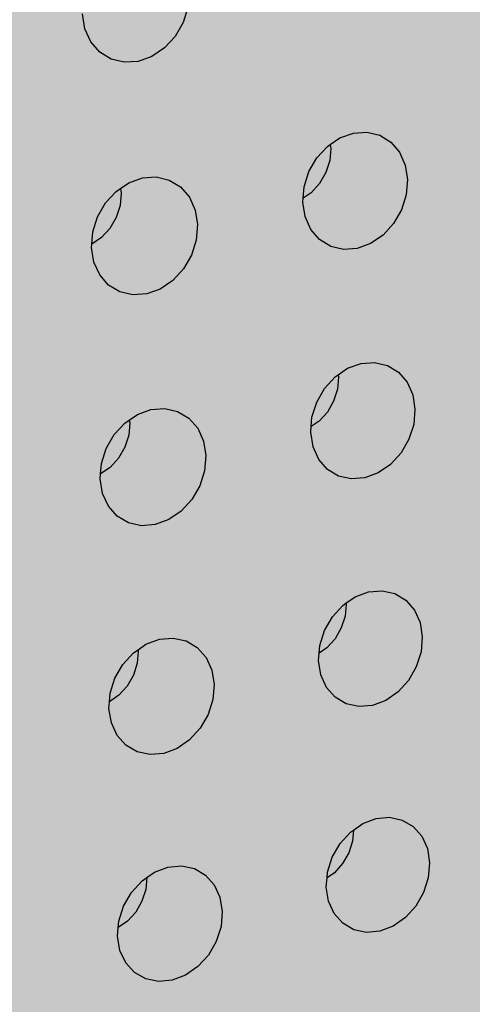
# Model space of a CAD drawing. Units: inches. Extents: x 1524.9 to 1591.4, y 1683.8 to 1754.
# Drawn here: x 1545.7 to 1548.2, y 1719 to 1724.4 of the extents above; entities that cross this region are included whole.
import ezdxf

# ---------------------------------------------------------------- set-up
doc = ezdxf.new("R2010")
doc.units = ezdxf.units.IN
doc.header["$MEASUREMENT"] = 0
doc.layers.add('100 STATIC CONTENTS', color=7, linetype='Continuous')
doc.layers.add('310 SOPRA-XPS', color=7, linetype='Continuous')

msp = doc.modelspace()

# ---------------------------------------------------------------- hatches: boundary and pattern name
at = {"layer": '100 STATIC CONTENTS'}
h = msp.add_hatch(color=8, dxfattribs=at)
h.dxf.hatch_style = 1
h.paths.add_polyline_path([(1534.4784, 1740.2736), (1538.4598, 1684.7846), (1579.0431, 1701.1411), (1582.3503, 1745.8062)])
h = msp.add_hatch(color=252, dxfattribs=at)
h.dxf.hatch_style = 1
h.paths.add_polyline_path([(1557.692, 1718.8644), (1557.568, 1718.9262), (1557.5592, 1728.8316), (1546.3509, 1726.6353), (1543.0316, 1725.9848), (1544.9561, 1685.5255), (1547.8211, 1686.7088), (1580.5797, 1700.2386), (1582.5646, 1725.1554)])
h.paths.add_polyline_path([(1552.5969, 1723.3277), (1552.206, 1723.2996), (1551.8378, 1723.3897), (1551.5176, 1723.5928), (1551.2676, 1723.8958), (1551.1057, 1724.2786), (1551.0436, 1724.715), (1551.0862, 1725.1749), (1551.2308, 1725.6261), (1551.4676, 1726.0369), (1551.7797, 1726.3786), (1552.1453, 1726.6273), (1552.5385, 1726.7663), (1552.932, 1726.7865), (1553.2988, 1726.6873), (1553.6139, 1726.4764), (1553.8565, 1726.169), (1554.0107, 1725.7864), (1554.0668, 1725.3546), (1554.0216, 1724.9027), (1553.8783, 1724.4606), (1553.6467, 1724.0575), (1553.3419, 1723.7203), (1552.9841, 1723.4714)], flags=16)
h.paths.add_polyline_path([(1552.5951, 1723.434), (1552.2285, 1723.4079), (1551.8834, 1723.4926), (1551.5833, 1723.6833), (1551.3492, 1723.9675), (1551.1976, 1724.3263), (1551.1396, 1724.7353), (1551.1796, 1725.1662), (1551.3152, 1725.589), (1551.537, 1725.9739), (1551.8294, 1726.294), (1552.1719, 1726.5273), (1552.5403, 1726.6577), (1552.9092, 1726.6768), (1553.2531, 1726.5841), (1553.5487, 1726.3866), (1553.7763, 1726.0985), (1553.9211, 1725.7398), (1553.9739, 1725.3349), (1553.9315, 1724.911), (1553.7972, 1724.4963), (1553.5799, 1724.1182), (1553.294, 1723.8019), (1552.9583, 1723.5686)], flags=0)
h.paths.add_polyline_path([(1552.586, 1723.9667), (1552.3414, 1723.95), (1552.1115, 1724.0074), (1551.9119, 1724.1352), (1551.7566, 1724.3251), (1551.6563, 1724.5644), (1551.6182, 1724.8366), (1551.6451, 1725.1231), (1551.7354, 1725.404), (1551.8827, 1725.6598), (1552.0769, 1725.8728), (1552.3045, 1726.0283), (1552.5495, 1726.1158), (1552.7952, 1726.1293), (1553.0246, 1726.0684), (1553.2221, 1725.9375), (1553.3746, 1725.7458), (1553.4719, 1725.5067), (1553.5076, 1725.2363), (1553.4797, 1724.9529), (1553.39, 1724.6756), (1553.2446, 1724.4228), (1553.0533, 1724.2115), (1552.8288, 1724.0559)], flags=0)
h.paths.add_polyline_path([(1552.6715, 1724.0559), (1552.5841, 1724.0788), (1552.6397, 1724.1333), (1552.6697, 1724.1626)], flags=0)
h.paths.add_polyline_path([(1552.5824, 1724.1802), (1552.3866, 1724.1672), (1552.2027, 1724.2133), (1552.0432, 1724.3159), (1551.9192, 1724.4679), (1551.8392, 1724.6593), (1551.8089, 1724.8769), (1551.8306, 1725.1059), (1551.9027, 1725.3303), (1552.0204, 1725.5347), (1552.1756, 1725.705), (1552.3574, 1725.8294), (1552.5532, 1725.8995), (1552.7496, 1725.9106), (1552.9332, 1725.8621), (1553.0914, 1725.7577), (1553.2136, 1725.6045), (1553.2917, 1725.4132), (1553.3205, 1725.1967), (1553.2982, 1724.9698), (1553.2264, 1724.7476), (1553.1099, 1724.5451), (1552.9566, 1724.3759), (1552.7768, 1724.2515)], flags=0)
h.paths.add_polyline_path([(1552.5226, 1724.6715), (1552.434, 1724.7004), (1552.3649, 1724.7519), (1552.3149, 1724.8219), (1552.2848, 1724.9075), (1552.2836, 1724.9199, -0.537477), (1552.7777, 1725.3825), (1552.8447, 1725.3321), (1552.9286, 1725.2402), (1552.9647, 1725.1365), (1552.9722, 1725.0496), (1552.9596, 1724.9614), (1552.9289, 1724.8788), (1552.8819, 1724.8046), (1552.8185, 1724.7408), (1552.7468, 1724.6964), (1552.6656, 1724.6718)], flags=0)
h.paths.add_polyline_path([(1552.7548, 1724.7922), (1552.6604, 1724.7721), (1552.6586, 1724.8796), (1552.6567, 1724.8932), (1552.6528, 1724.9027), (1552.6441, 1724.9147), (1552.6341, 1724.9212), (1552.6226, 1724.9241), (1552.6104, 1724.9234), (1552.5157, 1724.9033), (1552.5139, 1725.011), (1552.6086, 1725.031), (1552.6208, 1725.0354), (1552.6321, 1725.0432), (1552.6417, 1725.0538), (1552.6491, 1725.0666), (1552.6522, 1725.0758), (1552.6536, 1725.0806), (1552.655, 1725.0948), (1552.6538, 1725.1644), (1552.6532, 1725.2026), (1552.7478, 1725.2225), (1552.7495, 1725.1148), (1552.7514, 1725.1012), (1552.7563, 1725.0893), (1552.764, 1725.0797), (1552.7739, 1725.0732), (1552.7854, 1725.0703), (1552.7977, 1725.071), (1552.8921, 1725.091), (1552.8938, 1724.9835), (1552.7994, 1724.9635), (1552.7872, 1724.959), (1552.7759, 1724.9513), (1552.7663, 1724.9406), (1552.7589, 1724.9279), (1552.7544, 1724.9139), (1552.7531, 1724.8997)], flags=0)
h.paths.add_polyline_path([(1552.5175, 1724.9924), (1552.5172, 1725.0117), (1552.5139, 1725.011)], flags=0)
h.paths.add_polyline_path([(1552.6292, 1724.9352), (1552.637, 1724.9369), (1552.6356, 1725.0174), (1552.6592, 1725.0224), (1552.6531, 1725.0202), (1552.6475, 1725.0163), (1552.6427, 1725.011), (1552.639, 1725.0047), (1552.6368, 1724.9977), (1552.6361, 1724.9906), (1552.6372, 1724.9246)], flags=0)
h.paths.add_polyline_path([(1551.7784, 1724.7708), (1551.6831, 1724.7506), (1551.6904, 1724.7728), (1551.7184, 1724.8578)], flags=0)
h.paths.add_polyline_path([(1553.4094, 1725.2155), (1553.3509, 1725.302), (1553.4446, 1725.3218)], flags=0)
h.paths.add_polyline_path([(1552.4653, 1725.9183), (1552.4635, 1726.0264), (1552.5515, 1726.0021)], flags=0)
at = {"layer": '310 SOPRA-XPS'}
h = msp.add_hatch(color=9, dxfattribs=at)
h.dxf.hatch_style = 1
h.paths.add_polyline_path([(1537.0585, 1738.2605), (1540.5539, 1683.835), (1571.2351, 1696.4864), (1573.442, 1742.8944)])
h.paths.add_polyline_path([(1541.2736, 1734.7507), (1540.9242, 1734.3868), (1540.5074, 1734.128), (1540.0506, 1733.9919), (1539.5843, 1733.9885), (1539.1397, 1734.119), (1538.7473, 1734.3756), (1538.4345, 1734.7419), (1538.2235, 1735.1933), (1538.1297, 1735.6991), (1538.1604, 1736.2242), (1538.3139, 1736.7317), (1538.5795, 1737.1858), (1538.9386, 1737.5547), (1539.3657, 1737.8127), (1539.8306, 1737.9423), (1540.3008, 1737.9353), (1540.7439, 1737.7934), (1541.1299, 1737.5273), (1541.4332, 1737.156), (1541.6339, 1736.7054), (1541.7195, 1736.206), (1541.6849, 1735.6913), (1541.5329, 1735.1953)], flags=16)
h.paths.add_polyline_path([(1541.1912, 1734.8252), (1540.8633, 1734.4839), (1540.4723, 1734.2413), (1540.0438, 1734.1139), (1539.6065, 1734.111), (1539.1898, 1734.2337), (1538.8221, 1734.4745), (1538.5291, 1734.8181), (1538.3316, 1735.2413), (1538.2439, 1735.7153), (1538.2728, 1736.2072), (1538.4166, 1736.6826), (1538.6655, 1737.1081), (1539.0019, 1737.4537), (1539.4019, 1737.6956), (1539.8375, 1737.8173), (1540.2782, 1737.8111), (1540.6937, 1737.6784), (1541.0558, 1737.4292), (1541.3404, 1737.0813), (1541.5289, 1736.6588), (1541.6093, 1736.1905), (1541.577, 1735.7076), (1541.4345, 1735.2423)], flags=0)
h.paths.add_polyline_path([(1540.7774, 1735.1992), (1540.4441, 1734.8531), (1539.8612, 1734.6815), (1539.2961, 1734.8502), (1539.0013, 1735.1982), (1538.8706, 1735.4803), (1538.813, 1735.7956), (1538.8327, 1736.1226), (1538.9284, 1736.4384), (1539.0937, 1736.7211), (1539.4324, 1737.0699), (1540.0218, 1737.2364), (1540.5859, 1737.0586), (1540.8754, 1736.707), (1541.0021, 1736.4253), (1541.0565, 1736.1124), (1541.0354, 1735.7895), (1540.9402, 1735.4782)], flags=0)
h.paths.add_polyline_path([(1540.1081, 1734.8212), (1540.0026, 1734.854), (1540.0743, 1734.9192), (1540.1013, 1734.9437)], flags=0)
h.paths.add_polyline_path([(1539.0078, 1735.7081), (1538.8946, 1735.6921), (1538.8996, 1735.7081), (1538.9321, 1735.8125)], flags=0)
h.paths.add_polyline_path([(1539.8795, 1737.0635), (1539.7801, 1736.9738), (1539.7731, 1737.0981)], flags=0)
h.paths.add_polyline_path([(1540.9774, 1736.2152), (1540.94, 1736.096), (1540.8664, 1736.1996)], flags=0)
h.paths.add_polyline_path([(1540.344, 1735.0724), (1539.8772, 1734.9356), (1539.4252, 1735.0712), (1539.1093, 1735.4453), (1539.0159, 1735.9583), (1539.1718, 1736.4718), (1539.5347, 1736.8459), (1540.0057, 1736.9795), (1540.457, 1736.8379), (1540.768, 1736.4614), (1540.8572, 1735.9516), (1540.7021, 1735.444)], flags=0)
h.paths.add_polyline_path([(1540.02, 1735.8416), (1540.0191, 1735.8578), (1540.0082, 1735.8563)], flags=0)
h.paths.add_polyline_path([(1542.8072, 1698.7955), (1543.1415, 1698.6607), (1543.4035, 1698.4277), (1543.576, 1698.1126), (1543.6481, 1697.7373), (1543.6156, 1697.3268), (1543.4808, 1696.9086), (1543.2528, 1696.5103), (1542.9468, 1696.1584), (1542.5828, 1695.8763), (1542.1848, 1695.6831), (1541.7795, 1695.5923), (1541.394, 1695.6107), (1541.0548, 1695.7378), (1540.7855, 1695.9659), (1540.6051, 1696.2797), (1540.5267, 1696.6582), (1540.5564, 1697.0751), (1540.6924, 1697.5015), (1540.9252, 1697.9074), (1541.2387, 1698.2644), (1541.6105, 1698.5476), (1542.0146, 1698.7377), (1542.4229, 1698.8221)], flags=16)
h.paths.add_polyline_path([(1542.763, 1698.6959), (1543.0765, 1698.5697), (1543.3224, 1698.3514), (1543.4843, 1698.0561), (1543.5521, 1697.7041), (1543.5217, 1697.3191), (1543.3953, 1696.9268), (1543.1814, 1696.5532), (1542.8943, 1696.2231), (1542.5528, 1695.9586), (1542.1796, 1695.7775), (1541.7995, 1695.6926), (1541.4381, 1695.7101), (1541.1203, 1695.8295), (1540.868, 1696.0435), (1540.6991, 1696.3377), (1540.6258, 1696.6925), (1540.6537, 1697.0831), (1540.7812, 1697.4826), (1540.9993, 1697.8629), (1541.2929, 1698.1974), (1541.6413, 1698.463), (1542.02, 1698.6413), (1542.4027, 1698.7205)], flags=0)
h.paths.add_polyline_path([(1542.8597, 1698.0714), (1543.081, 1697.6709), (1543.0402, 1697.1473), (1542.7491, 1696.6389), (1542.2842, 1696.2797), (1541.7679, 1696.1658), (1541.3376, 1696.3293), (1541.11, 1696.7289), (1541.1485, 1697.2577), (1541.4435, 1697.7721), (1541.9146, 1698.1322), (1542.4333, 1698.241)], flags=0)
h.paths.add_polyline_path([(1542.8405, 1697.6589), (1542.8455, 1697.6335), (1542.8675, 1697.6102)], flags=0)
h.paths.add_polyline_path([(1542.2339, 1696.4395), (1542.2391, 1696.3447), (1542.1476, 1696.3504)], flags=0)
h.paths.add_polyline_path([(1541.3499, 1696.7679), (1541.3274, 1696.7912), (1541.3551, 1696.7424)], flags=0)
h.paths.add_polyline_path([(1541.9602, 1698.0658), (1542.0525, 1698.059), (1541.9656, 1697.9698)], flags=0)
h.paths.add_polyline_path([(1541.7966, 1697.1101), (1541.7966, 1697.1134, -0.767636), (1542.5146, 1697.3462), (1542.4719, 1697.0111), (1542.1641, 1696.7935), (1541.8236, 1696.9173)], flags=0)
h.paths.add_polyline_path([(1542.2567, 1697.3319), (1542.2619, 1697.2362), (1542.2643, 1697.2244), (1542.2698, 1697.2146), (1542.3699, 1697.1276), (1542.3186, 1697.1098), (1542.3061, 1697.1038), (1542.2946, 1697.0949), (1542.2849, 1697.0839), (1542.2777, 1697.0713), (1542.2734, 1697.0581), (1542.2725, 1697.0451), (1542.2785, 1696.9363), (1542.2672, 1696.946), (1542.0049, 1696.8549), (1542.0257, 1697.0083), (1542.0123, 1697.2475)], flags=0)

# ---------------------------------------------------------------- linework, layer by layer
at = {"layer": '100 STATIC CONTENTS'}
for p, q in [((1546.638, 1724.4883), (1546.6114, 1724.4044)), ((1546.069, 1724.3701), (1546.0557, 1724.4518)), ((1546.1015, 1724.2982), (1546.069, 1724.3701)), ((1546.6114, 1724.4044), (1546.5672, 1724.3278)), ((1546.1509, 1724.241), (1546.1015, 1724.2982)), ((1546.5672, 1724.3278), (1546.5082, 1724.2639)), ((1546.5082, 1724.2639), (1546.4385, 1724.2168)), ((1546.2139, 1724.2024), (1546.1509, 1724.241)), ((1546.2862, 1724.185), (1546.2139, 1724.2024)), ((1546.3628, 1724.1899), (1546.2862, 1724.185)), ((1546.4385, 1724.2168), (1546.3628, 1724.1899)), ((1547.4252, 1723.7304), (1547.4791, 1723.767)), ((1547.4791, 1723.767), (1547.5538, 1723.7939)), ((1547.5538, 1723.7939), (1547.6292, 1723.7989)), ((1547.6292, 1723.7989), (1547.7001, 1723.7819)), ((1547.7001, 1723.7819), (1547.7617, 1723.7439)), ((1547.3517, 1723.6566), (1547.4102, 1723.7202)), ((1547.4102, 1723.7202), (1547.4252, 1723.7304)), ((1547.4286, 1723.7085), (1547.423, 1723.6412)), ((1547.4252, 1723.7304), (1547.4286, 1723.7085)), ((1547.7617, 1723.7439), (1547.8098, 1723.6877)), ((1547.3078, 1723.5805), (1547.3517, 1723.6566)), ((1547.8098, 1723.6877), (1547.8411, 1723.6169)), ((1547.423, 1723.6412), (1547.402, 1723.575)), ((1547.8411, 1723.6169), (1547.8536, 1723.5366)), ((1546.3111, 1723.5187), (1546.3867, 1723.5458)), ((1546.3867, 1723.5458), (1546.463, 1723.551)), ((1546.463, 1723.551), (1546.5349, 1723.534)), ((1547.2814, 1723.4972), (1547.3078, 1723.5805)), ((1547.402, 1723.575), (1547.3672, 1723.5147)), ((1547.8536, 1723.5366), (1547.8465, 1723.452)), ((1546.2414, 1723.4715), (1546.2647, 1723.4873)), ((1546.2647, 1723.4873), (1546.3111, 1723.5187)), ((1546.2647, 1723.4873), (1546.2688, 1723.4616)), ((1546.5349, 1723.534), (1546.5975, 1723.4959)), ((1546.5975, 1723.4959), (1546.6464, 1723.4394)), ((1547.2761, 1723.4338), (1547.2814, 1723.4972)), ((1547.3672, 1723.5147), (1547.3208, 1723.4642)), ((1546.1824, 1723.4075), (1546.2414, 1723.4715)), ((1546.2688, 1723.4616), (1546.2633, 1723.3939)), ((1546.6464, 1723.4394), (1546.6785, 1723.3683)), ((1547.2743, 1723.4124), (1547.2761, 1723.4338)), ((1547.3208, 1723.4642), (1547.2761, 1723.4338)), ((1547.8465, 1723.452), (1547.8201, 1723.3691)), ((1546.1381, 1723.3309), (1546.1824, 1723.4075)), ((1546.2633, 1723.3939), (1546.2423, 1723.3274)), ((1547.2871, 1723.3319), (1547.2743, 1723.4124)), ((1546.1117, 1723.2471), (1546.1381, 1723.3309)), ((1546.2423, 1723.3274), (1546.2072, 1723.2667)), ((1546.6785, 1723.3683), (1546.6914, 1723.2875)), ((1547.3187, 1723.2612), (1547.2871, 1723.3319)), ((1547.8201, 1723.3691), (1547.7764, 1723.2933)), ((1546.2072, 1723.2667), (1546.1604, 1723.2158)), ((1546.6914, 1723.2875), (1546.6844, 1723.2025)), ((1547.7764, 1723.2933), (1547.7182, 1723.2298)), ((1546.1062, 1723.179), (1546.1117, 1723.2471)), ((1546.1604, 1723.2158), (1546.1062, 1723.179)), ((1547.3671, 1723.2051), (1547.3187, 1723.2612)), ((1547.7182, 1723.2298), (1547.6495, 1723.183)), ((1546.1048, 1723.1618), (1546.1062, 1723.179)), ((1546.118, 1723.0809), (1546.1048, 1723.1618)), ((1546.6844, 1723.2025), (1546.658, 1723.1191)), ((1547.4288, 1723.1674), (1547.3671, 1723.2051)), ((1547.4998, 1723.1506), (1547.4288, 1723.1674)), ((1547.575, 1723.156), (1547.4998, 1723.1506)), ((1547.6495, 1723.183), (1547.575, 1723.156)), ((1546.658, 1723.1191), (1546.614, 1723.0428)), ((1546.1503, 1723.0098), (1546.118, 1723.0809)), ((1546.1995, 1722.9535), (1546.1503, 1723.0098)), ((1546.614, 1723.0428), (1546.5553, 1722.9789)), ((1546.2622, 1722.9157), (1546.1995, 1722.9535)), ((1546.5553, 1722.9789), (1546.4858, 1722.9317)), ((1546.3342, 1722.8989), (1546.2622, 1722.9157)), ((1546.4105, 1722.9044), (1546.3342, 1722.8989)), ((1546.4858, 1722.9317), (1546.4105, 1722.9044)), ((1547.5218, 1722.4935), (1547.5962, 1722.5207)), ((1547.5962, 1722.5207), (1547.6712, 1722.5263)), ((1547.6712, 1722.5263), (1547.7418, 1722.5099)), ((1547.7418, 1722.5099), (1547.8031, 1722.4727)), ((1547.4532, 1722.4465), (1547.4692, 1722.4575)), ((1547.4692, 1722.4575), (1547.5218, 1722.4935)), ((1547.4692, 1722.4575), (1547.4712, 1722.4444)), ((1547.8031, 1722.4727), (1547.851, 1722.4173)), ((1547.395, 1722.3829), (1547.4532, 1722.4465)), ((1547.4712, 1722.4444), (1547.4656, 1722.3776)), ((1547.851, 1722.4173), (1547.8822, 1722.3473)), ((1547.3512, 1722.3072), (1547.395, 1722.3829)), ((1547.4656, 1722.3776), (1547.4447, 1722.3118)), ((1547.8822, 1722.3473), (1547.8947, 1722.2677)), ((1547.3249, 1722.2243), (1547.3512, 1722.3072)), ((1547.4447, 1722.3118), (1547.41, 1722.2517)), ((1546.3137, 1722.2074), (1546.3588, 1722.2382)), ((1546.3588, 1722.2382), (1546.4341, 1722.2657)), ((1546.4341, 1722.2657), (1546.5102, 1722.2714)), ((1546.5102, 1722.2714), (1546.5817, 1722.2551)), ((1546.5817, 1722.2551), (1546.644, 1722.2178)), ((1547.41, 1722.2517), (1547.3638, 1722.2012)), ((1547.8947, 1722.2677), (1547.8875, 1722.1838)), ((1546.2307, 1722.1269), (1546.2895, 1722.1909)), ((1546.2895, 1722.1909), (1546.3137, 1722.2074)), ((1546.3164, 1722.1907), (1546.311, 1722.1235)), ((1546.3137, 1722.2074), (1546.3164, 1722.1907)), ((1546.644, 1722.2178), (1546.6927, 1722.1621)), ((1547.3205, 1722.1715), (1547.3249, 1722.2243)), ((1547.3638, 1722.2012), (1547.3205, 1722.1715)), ((1547.8875, 1722.1838), (1547.8613, 1722.1013)), ((1546.1867, 1722.0506), (1546.2307, 1722.1269)), ((1546.311, 1722.1235), (1546.2901, 1722.0573)), ((1546.6927, 1722.1621), (1546.7246, 1722.0918)), ((1547.3179, 1722.1401), (1547.3205, 1722.1715)), ((1547.3305, 1722.0604), (1547.3179, 1722.1401)), ((1546.7246, 1722.0918), (1546.7375, 1722.0118)), ((1547.8613, 1722.1013), (1547.8177, 1722.0258)), ((1546.1603, 1721.9673), (1546.1867, 1722.0506)), ((1546.2901, 1722.0573), (1546.2551, 1721.9968)), ((1547.362, 1721.9904), (1547.3305, 1722.0604)), ((1547.8177, 1722.0258), (1547.7598, 1721.9624)), ((1546.1557, 1721.9099), (1546.1603, 1721.9673)), ((1546.2551, 1721.9968), (1546.2085, 1721.946)), ((1546.7375, 1722.0118), (1546.7305, 1721.9274)), ((1547.4102, 1721.9351), (1547.362, 1721.9904)), ((1547.7598, 1721.9624), (1547.6914, 1721.9154)), ((1546.1535, 1721.8826), (1546.1557, 1721.9099)), ((1546.2085, 1721.946), (1546.1557, 1721.9099)), ((1546.7305, 1721.9274), (1546.7042, 1721.8444)), ((1547.4717, 1721.8982), (1547.4102, 1721.9351)), ((1547.6914, 1721.9154), (1547.6172, 1721.888)), ((1546.1666, 1721.8024), (1546.1535, 1721.8826)), ((1547.5423, 1721.8822), (1547.4717, 1721.8982)), ((1547.6172, 1721.888), (1547.5423, 1721.8822)), ((1546.1987, 1721.7322), (1546.1666, 1721.8024)), ((1546.7042, 1721.8444), (1546.6604, 1721.7684)), ((1546.6604, 1721.7684), (1546.6019, 1721.7046)), ((1546.2477, 1721.6766), (1546.1987, 1721.7322)), ((1546.6019, 1721.7046), (1546.5328, 1721.6572)), ((1546.3102, 1721.6396), (1546.2477, 1721.6766)), ((1546.3818, 1721.6236), (1546.3102, 1721.6396)), ((1546.5328, 1721.6572), (1546.4577, 1721.6296)), ((1546.4577, 1721.6296), (1546.3818, 1721.6236)), ((1547.5641, 1721.2304), (1547.6382, 1721.2579)), ((1547.6382, 1721.2579), (1547.7129, 1721.2641)), ((1547.7129, 1721.2641), (1547.7832, 1721.2484)), ((1547.5128, 1721.195), (1547.5641, 1721.2304)), ((1547.7832, 1721.2484), (1547.8442, 1721.2119)), ((1547.8442, 1721.2119), (1547.8919, 1721.1573)), ((1547.4378, 1721.1197), (1547.4958, 1721.1832)), ((1547.4958, 1721.1832), (1547.5128, 1721.195)), ((1547.5135, 1721.1906), (1547.5078, 1721.1243)), ((1547.5128, 1721.195), (1547.5135, 1721.1906)), ((1547.8919, 1721.1573), (1547.923, 1721.0881)), ((1547.3943, 1721.0442), (1547.4378, 1721.1197)), ((1547.5078, 1721.1243), (1547.487, 1721.0589)), ((1547.923, 1721.0881), (1547.9353, 1721.0092)), ((1547.3681, 1720.9619), (1547.3943, 1721.0442)), ((1547.487, 1721.0589), (1547.4525, 1720.9989)), ((1546.4062, 1720.9683), (1546.4812, 1720.9961)), ((1546.4812, 1720.9961), (1546.5569, 1721.0024)), ((1546.5569, 1721.0024), (1546.6282, 1720.9867)), ((1546.6282, 1720.9867), (1546.6901, 1720.9502)), ((1547.4525, 1720.9989), (1547.4065, 1720.9485)), ((1547.9353, 1721.0092), (1547.9282, 1720.9259)), ((1546.3372, 1720.9208), (1546.3624, 1720.9381)), ((1546.3637, 1720.9302), (1546.3582, 1720.8634)), ((1546.3624, 1720.9381), (1546.4062, 1720.9683)), ((1546.3624, 1720.9381), (1546.3637, 1720.9302)), ((1546.6901, 1720.9502), (1546.7386, 1720.8953)), ((1547.3645, 1720.9195), (1547.3681, 1720.9619)), ((1547.4065, 1720.9485), (1547.3645, 1720.9195)), ((1547.9282, 1720.9259), (1547.9021, 1720.8439)), ((1546.2787, 1720.8568), (1546.3372, 1720.9208)), ((1546.7386, 1720.8953), (1546.7704, 1720.8258)), ((1547.3611, 1720.8783), (1547.3645, 1720.9195)), ((1547.3737, 1720.7992), (1547.3611, 1720.8783)), ((1546.2348, 1720.7808), (1546.2787, 1720.8568)), ((1546.3582, 1720.8634), (1546.3374, 1720.7977)), ((1546.7704, 1720.8258), (1546.7832, 1720.7465)), ((1547.9021, 1720.8439), (1547.8587, 1720.7686)), ((1546.2086, 1720.698), (1546.2348, 1720.7808)), ((1546.3374, 1720.7977), (1546.3026, 1720.7374)), ((1547.405, 1720.7301), (1547.3737, 1720.7992)), ((1547.8587, 1720.7686), (1547.801, 1720.7053)), ((1546.3026, 1720.7374), (1546.2561, 1720.6866)), ((1546.7832, 1720.7465), (1546.7763, 1720.6628)), ((1547.4529, 1720.6756), (1547.405, 1720.7301)), ((1546.2048, 1720.6512), (1546.2086, 1720.698)), ((1546.2561, 1720.6866), (1546.2048, 1720.6512)), ((1546.7763, 1720.6628), (1546.7501, 1720.5802)), ((1547.5141, 1720.6395), (1547.4529, 1720.6756)), ((1547.7329, 1720.6582), (1547.6591, 1720.6304)), ((1547.801, 1720.7053), (1547.7329, 1720.6582)), ((1546.2017, 1720.6139), (1546.2048, 1720.6512)), ((1546.2148, 1720.5345), (1546.2017, 1720.6139)), ((1547.5844, 1720.6241), (1547.5141, 1720.6395)), ((1547.6591, 1720.6304), (1547.5844, 1720.6241)), ((1546.7501, 1720.5802), (1546.7064, 1720.5045)), ((1546.2468, 1720.465), (1546.2148, 1720.5345)), ((1546.7064, 1720.5045), (1546.6481, 1720.4407)), ((1546.2955, 1720.4103), (1546.2468, 1720.465)), ((1546.6481, 1720.4407), (1546.5793, 1720.3932)), ((1546.3577, 1720.3741), (1546.2955, 1720.4103)), ((1546.5793, 1720.3932), (1546.5046, 1720.3652)), ((1546.429, 1720.3587), (1546.3577, 1720.3741)), ((1546.5046, 1720.3652), (1546.429, 1720.3587)), ((1547.6061, 1719.9776), (1547.6799, 1720.0055)), ((1547.6799, 1720.0055), (1547.7543, 1720.0122)), ((1547.7543, 1720.0122), (1547.8242, 1719.9971)), ((1547.5549, 1719.942), (1547.6061, 1719.9776)), ((1547.8242, 1719.9971), (1547.885, 1719.9614)), ((1547.885, 1719.9614), (1547.9325, 1719.9076)), ((1547.4804, 1719.8669), (1547.5381, 1719.9303)), ((1547.5381, 1719.9303), (1547.5549, 1719.942)), ((1547.5549, 1719.942), (1547.5498, 1719.8811)), ((1547.9325, 1719.9076), (1547.9634, 1719.8392)), ((1547.437, 1719.7916), (1547.4804, 1719.8669)), ((1547.5498, 1719.8811), (1547.529, 1719.8161)), ((1547.9634, 1719.8392), (1547.9757, 1719.761)), ((1547.4109, 1719.7097), (1547.437, 1719.7916)), ((1547.529, 1719.8161), (1547.4946, 1719.7564)), ((1546.4533, 1719.7088), (1546.5279, 1719.737)), ((1546.5279, 1719.737), (1546.6033, 1719.7438)), ((1546.6033, 1719.7438), (1546.6742, 1719.7288)), ((1546.6742, 1719.7288), (1546.7359, 1719.693)), ((1547.4946, 1719.7564), (1547.4488, 1719.706)), ((1547.9757, 1719.761), (1547.9686, 1719.6783)), ((1546.3845, 1719.6611), (1546.4104, 1719.6791)), ((1546.4104, 1719.6791), (1546.4051, 1719.6137)), ((1546.4104, 1719.6791), (1546.4533, 1719.7088)), ((1546.7359, 1719.693), (1546.7842, 1719.6389)), ((1547.4039, 1719.6268), (1547.4082, 1719.6778)), ((1547.4082, 1719.6778), (1547.4109, 1719.7097)), ((1547.4488, 1719.706), (1547.4082, 1719.6778)), ((1547.9686, 1719.6783), (1547.9425, 1719.5967)), ((1546.3262, 1719.5973), (1546.3845, 1719.6611)), ((1546.7842, 1719.6389), (1546.8158, 1719.5702)), ((1547.4164, 1719.5484), (1547.4039, 1719.6268)), ((1546.2825, 1719.5215), (1546.3262, 1719.5973)), ((1546.4051, 1719.6137), (1546.3843, 1719.5483)), ((1546.8158, 1719.5702), (1546.8285, 1719.4917)), ((1547.9425, 1719.5967), (1547.8993, 1719.5217)), ((1546.2564, 1719.4391), (1546.2825, 1719.5215)), ((1546.3843, 1719.5483), (1546.3496, 1719.4882)), ((1547.4476, 1719.4801), (1547.4164, 1719.5484)), ((1547.8993, 1719.5217), (1547.8419, 1719.4585)), ((1546.3496, 1719.4882), (1546.3034, 1719.4375)), ((1546.8285, 1719.4917), (1546.8216, 1719.4085)), ((1547.4953, 1719.4264), (1547.4476, 1719.4801)), ((1547.8419, 1719.4585), (1547.7741, 1719.4112)), ((1546.2496, 1719.3557), (1546.2534, 1719.4028)), ((1546.2534, 1719.4028), (1546.2564, 1719.4391)), ((1546.3034, 1719.4375), (1546.2534, 1719.4028)), ((1546.8216, 1719.4085), (1546.7955, 1719.3264)), ((1547.5563, 1719.391), (1547.4953, 1719.4264)), ((1547.7741, 1719.4112), (1547.7006, 1719.3831)), ((1546.2626, 1719.277), (1546.2496, 1719.3557)), ((1547.6263, 1719.3762), (1547.5563, 1719.391)), ((1547.7006, 1719.3831), (1547.6263, 1719.3762)), ((1546.7955, 1719.3264), (1546.752, 1719.251)), ((1546.2944, 1719.2083), (1546.2626, 1719.277)), ((1546.752, 1719.251), (1546.694, 1719.1872)), ((1546.3429, 1719.1544), (1546.2944, 1719.2083)), ((1546.694, 1719.1872), (1546.6255, 1719.1396)), ((1546.4048, 1719.1189), (1546.3429, 1719.1544)), ((1546.6255, 1719.1396), (1546.5511, 1719.1113)), ((1546.4758, 1719.1042), (1546.4048, 1719.1189)), ((1546.5511, 1719.1113), (1546.4758, 1719.1042))]:
    msp.add_line(p, q, dxfattribs=at)

doc.saveas('drawing.dxf')
